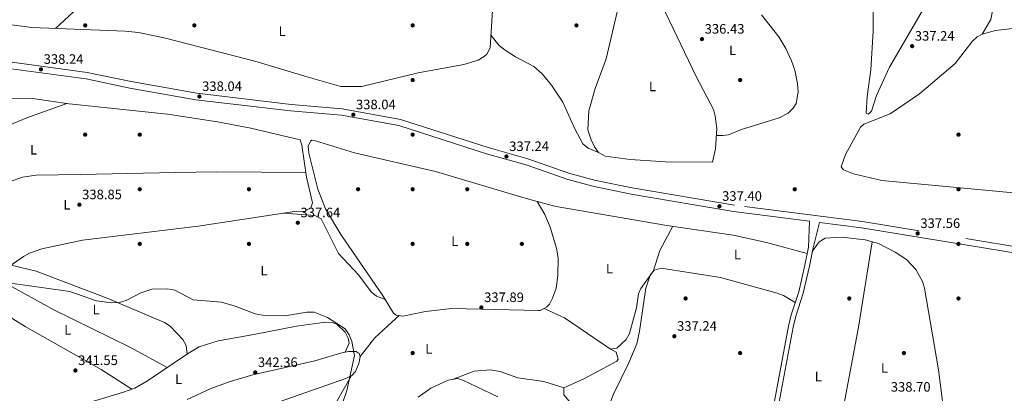
# Model space of a CAD drawing. Units: metres. Extents: x 615146 to 622102, y 4673859 to 4678601.
# Drawn here: x 616545 to 617266, y 4677021 to 4677295 of the extents above; entities that cross this region are included whole.
import ezdxf
from ezdxf.enums import TextEntityAlignment as Align

# ---------------------------------------------------------------- set-up
doc = ezdxf.new("R2010")
doc.units = ezdxf.units.M
doc.header["$MEASUREMENT"] = 0
doc.linetypes.add('DGN Style 3', pattern=[121.93257999999999, 87.09469999999999, -34.83788])
for name, color, linetype, lineweight in [('Nivel 17', 7, 'Continuous', 0), ('Nivel 21', 7, 'Continuous', 0), ('Nivel 36', 7, 'Continuous', 0), ('Nivel 37', 7, 'Continuous', 0), ('Nivel 41', 7, 'Continuous', 0), ('Nivel 5', 7, 'Continuous', 0), ('Nivel 7', 7, 'Continuous', 0)]:
    doc.layers.add(name, color=color, linetype=linetype, lineweight=lineweight)
doc.styles.add('Style-Arial', font='txt')
doc.styles.add('Style-Arial Narrow', font='txt')

# ---------------------------------------------------------------- blocks, each defined once
blk = doc.blocks.new('5PATER')
at = {"layer": 'Nivel 7', "linetype": 'Continuous', "lineweight": 0}
h = blk.add_hatch(color=51, dxfattribs=at)
edge = h.paths.add_edge_path()
edge.add_ellipse((-0.001504886895418167, -0.003965385258197784), major_axis=(-1.095731442372465, -1.110710699892244), ratio=0.9994222409660318, start_angle=0, end_angle=360)
blk = doc.blocks.new('5PERFI')
at = {"layer": 'Nivel 17', "linetype": 'Continuous', "lineweight": 0}
h = blk.add_hatch(color=7, dxfattribs=at)
edge = h.paths.add_edge_path()
edge.add_arc((0.0005597658455371857, -0.004389390349388123), 1.559999999766158, 315.0000000018422, 675.0000000018422)

msp = doc.modelspace()

# ---------------------------------------------------------------- linework, layer by layer
at = {"layer": 'Nivel 21', "color": 7, "linetype": 'DGN Style 3', "lineweight": 0}
for points in [[(617323.9100000001, 4677120.57, 337.65), (617162.0899999999, 4677147.260000002, 337.76), (617068.3999999985, 4677159.140000001, 337.61), (616993.4200000018, 4677171.73, 337.23), (616966.6700000018, 4677177.289999999, 337.02), (616947.6499999985, 4677182.390000001, 337.32), (616917, 4677193.18, 337.32), (616887.9499999993, 4677201.359999999, 337.32), (616823.5700000003, 4677221.989999998, 337.67), (616780.870000001, 4677229.739999998, 338.14), (616743.4699999988, 4677232.940000001, 337.49), (616674.2600000016, 4677241.210000001, 337.92), (616626.25, 4677249.670000002, 337.73), (616594, 4677256.43, 338.14), (616535.25, 4677264.309999999, 338.15), (616488.5500000007, 4677268.899999999, 338.75), (616376.8999999985, 4677288.080000002, 340.2), (616326.4600000009, 4677293.170000002, 342.15)], [(617096.25, 4677007.800000001, 338.2), (617108.0100000016, 4677070.57, 338.13), (617109.9299999997, 4677078.890000001, 338.14), (617115.4600000009, 4677095.600000001, 338.62), (617119.8399999999, 4677115.100000001, 338.39), (617122.4899999984, 4677128.440000001, 337.78), (617123.4200000018, 4677147.440000001, 337.62)]]:
    msp.add_polyline3d(points, dxfattribs=at)
at = {"layer": 'Nivel 21', "color": 7, "linetype": 'Continuous', "lineweight": 0}
for points in [[(617123.4200000018, 4677147.440000001, 337.62), (617067.7100000009, 4677154.5, 337.61), (616992.5599999987, 4677167.120000001, 337.23), (616965.5899999999, 4677172.73, 337.02), (616946.2699999996, 4677177.91, 337.32), (616915.5799999982, 4677188.710000001, 337.32), (616886.5899999999, 4677196.870000001, 337.32), (616822.4299999997, 4677217.43, 337.67), (616780.25, 4677225.09, 338.14), (616743.0700000003, 4677228.27, 337.49), (616673.5500000007, 4677236.390000001, 337.92), (616625.3299999982, 4677244.890000001, 337.73), (616593.1799999997, 4677251.629999999, 338.14), (616534.6900000013, 4677259.48, 338.15)], [(617323.8599999994, 4677115.830000002, 337.65), (617161.4100000001, 4677142.629999999, 337.76), (617130.5399999991, 4677146.539999999, 337.63), (617125.9499999993, 4677128.010000002, 337.78), (617123.2399999984, 4677114.379999999, 338.39), (617118.8099999987, 4677094.670000002, 338.62), (617113.2800000012, 4677077.949999999, 338.14), (617111.4100000001, 4677069.850000001, 338.13), (617099.6700000018, 4677007.199999999, 338.2)]]:
    msp.add_polyline3d(points, dxfattribs=at)
at = {"layer": 'Nivel 36', "color": 92, "linetype": 'Continuous', "lineweight": 0, "extrusion": (-0.1268239154927618, 0.07998036561939864, 0.9886955221778201), "elevation": 296159.3086921227, "flags": 128}
msp.add_lwpolyline([(-4285283.502269395, -1950647.532579357), (-4285263.497068625, -1950646.131992994), (-4285247.809613712, -1950641.996928491)], dxfattribs=at)
at = {"layer": 'Nivel 36', "color": 92, "linetype": 'Continuous', "lineweight": 0, "extrusion": (0.03667753386734277, 0.002537064383929824, 0.9993239323731428), "elevation": 34840.11418029552, "flags": 128}
msp.add_lwpolyline([(4623224.468840942, -937764.8471567333), (4623331.993186224, -937792.862798281), (4623393.60593784, -937807.278613843)], dxfattribs=at)
at = {"layer": 'Nivel 36', "color": 92, "linetype": 'Continuous', "lineweight": 0}
for points in [[(617264.5100000016, 4677360.41, 336.58), (617267.8099999987, 4677354.640000001, 336.74), (617267.5399999991, 4677349.670000002, 336.59), (617264.6600000001, 4677339.649999999, 336.84), (617256.2199999988, 4677295.050000001, 337.51), (617249.879999999, 4677284.449999999, 337.54)], [(616987.4699999988, 4677349.43, 336.24), (616987.3099999987, 4677326.25, 335.92), (616983.4699999988, 4677304.84, 336.3), (616974.2899999991, 4677266.399999999, 336.41), (616966.2800000012, 4677244.530000001, 336.63), (616961.5500000007, 4677228.25, 337), (616960.9200000018, 4677214.359999999, 336.73), (616963.370000001, 4677206.98, 336.73), (616965.6700000018, 4677201.859999999, 336.73), (616968.6099999994, 4677197.699999999, 336.73), (616973.6099999994, 4677195.129999999, 336.73), (616991.9100000001, 4677192.640000001, 336.73), (617017.8900000006, 4677190.91, 336.93), (617052.3000000007, 4677190.600000001, 336.57), (617054.3900000006, 4677200.489999998, 336.9), (617055.3500000015, 4677215.219999999, 336.5), (617054.2800000012, 4677224.300000001, 336.64), (617052.870000001, 4677229.109999999, 336.71), (617040.1600000001, 4677253.27, 336.57), (617012.0700000003, 4677312.109999999, 336.24), (617006.3999999985, 4677326.010000002, 336.24), (617003.5799999982, 4677336.300000001, 336.24)], [(616570.8000000007, 4677288.530000001, 338.5), (616609.8099999987, 4677324.870000001, 338.18), (616623.629999999, 4677335.199999999, 338.16), (616637.6499999985, 4677340.5, 337.77), (616667.0899999999, 4677346.530000001, 337.25), (616679.879999999, 4677346.879999999, 337.12), (616689.75, 4677344.760000002, 337.14), (616713.0300000012, 4677337.289999999, 337.34), (616735.0100000016, 4677327.760000002, 337.16), (616748.2600000016, 4677323.66, 337.33), (616765.4400000013, 4677322.27, 337.37), (616784.8500000015, 4677324.010000002, 337.37), (616825.5300000012, 4677330.289999999, 336.77), (616889.1999999993, 4677343.379999999, 336.18)], [(616497.8000000007, 4677296.539999999, 338.84), (616553.4100000001, 4677289.170000002, 338.66), (616621.7699999996, 4677286.670000002, 338.03), (616631.6799999997, 4677285.690000001, 337.97), (616651.2899999991, 4677281.510000002, 337.85), (616716.8599999994, 4677264.580000002, 337.62), (616755.9899999984, 4677252.830000002, 337.39), (616779.9800000004, 4677246.09, 336.41), (616795.2699999996, 4677245.949999999, 336.79), (616836.5, 4677255.960000001, 336.41), (616869.9100000001, 4677262.219999999, 336.24), (616880.6000000015, 4677265.460000001, 336.18), (616884.8999999985, 4677268.030000001, 336.1), (616886.8399999999, 4677269.850000001, 336.08), (616889.3500000015, 4677274.34, 336.18), (616891.870000001, 4677314, 336.57)], [(617211.2899999991, 4677310.859999999, 337.38), (617182.0599999987, 4677260.27, 336.85), (617172.4200000018, 4677239.390000001, 336.73), (617168.870000001, 4677228.109999999, 337.06), (617166.5700000003, 4677225.73, 337.06), (617164.9699999988, 4677226.59, 337.06), (617165.5, 4677238.670000002, 337.23), (617168.25, 4677258.190000001, 337.22), (617170.0199999996, 4677286.580000002, 337.38), (617170.0399999991, 4677306.580000002, 337.38)], [(617055.0300000012, 4677210.23, 336.41), (617059.9299999997, 4677210.09, 336.9), (617064.0599999987, 4677210.73, 337.15), (617073.4499999993, 4677214.609999999, 337.06), (617101.1000000015, 4677223.210000001, 336.9), (617107.6700000018, 4677226.620000001, 336.78), (617111.4499999993, 4677230.25, 336.73), (617113.4499999993, 4677233.5, 336.73), (617115.0300000012, 4677242.23, 336.73), (617114.5899999999, 4677248.219999999, 336.73), (617112.4800000004, 4677257.969999999, 336.73), (617110.0899999999, 4677264.82, 336.74), (617106.0199999996, 4677273.989999998, 336.83), (617100.8599999994, 4677282.530000001, 336.9), (617088.2300000004, 4677298.5, 336.33)], [(617283.2300000004, 4677167.289999999, 337.78), (617176.370000001, 4677177.149999999, 337.38), (617155.6400000006, 4677182.059999999, 337.32), (617148.3500000015, 4677185.010000002, 337.22), (617146.5799999982, 4677187.289999999, 337.22), (617149.620000001, 4677196.370000001, 337.37), (617160.7199999988, 4677216.359999999, 337.42), (617163.0599999987, 4677218.539999999, 337.38), (617182.4600000009, 4677225.93, 337.68), (617204.0599999987, 4677240.580000002, 337.7), (617230.0500000007, 4677262.859999999, 337.87), (617242.5399999991, 4677279.080000002, 337.7), (617246.1499999985, 4677282.41, 337.62), (617249.9200000018, 4677284.469999999, 337.54), (617259.7300000004, 4677287.050000001, 337.38), (617286.3299999982, 4677290.170000002, 337.2)], [(616968.6900000013, 4677197.66, 336.73), (616961.0599999987, 4677200.91, 336.9), (616957.3200000003, 4677204.059999999, 336.94), (616951.3599999994, 4677215.149999999, 336.84), (616942.4600000009, 4677234.710000001, 336.57), (616934.1400000006, 4677247.149999999, 336.57), (616927.379999999, 4677255.239999998, 336.57), (616921.2199999988, 4677260.670000002, 336.57), (616907.9600000009, 4677267.710000001, 336.57), (616899.4699999988, 4677273.16, 336.62), (616895.7100000009, 4677276.449999999, 336.6), (616889.9299999997, 4677283.449999999, 336.27)], [(616475.25, 4677037.84, 341.71), (616463.1999999993, 4677046.73, 341.5), (616452.2600000016, 4677056.989999998, 341.29), (616430.0799999982, 4677075.420000002, 341.69), (616450.870000001, 4677103.75, 341.7), (616456.6400000006, 4677113.039999999, 341.56), (616463.0399999991, 4677125.649999999, 341.08), (616469.7899999991, 4677143.809999999, 340.68), (616472.9200000018, 4677164.25, 340.88), (616475.4499999993, 4677173.899999999, 340.72), (616479.5399999991, 4677185, 340.17), (616483.6499999985, 4677191.469999999, 339.66), (616487.129999999, 4677195.170000002, 339.44), (616497.7600000016, 4677201.73, 339.26), (616549.6900000013, 4677223.050000001, 339.52), (616579.0100000016, 4677233.550000001, 338.88)], [(616510.8000000007, 4677237.73, 338.88), (616553.879999999, 4677237.300000001, 338.88), (616580.8200000003, 4677233.280000001, 338.88), (616652.9100000001, 4677225.710000001, 337.6), (616689.3999999985, 4677220.190000001, 337.46), (616713.9400000013, 4677215.440000001, 337.9), (616750.0799999982, 4677207, 337.26), (616751.3200000003, 4677203.080000002, 337.26), (616754.75, 4677179.539999999, 337.46), (616759.1600000001, 4677160.789999999, 337.46), (616757.8099999987, 4677157.18, 337.46), (616753.4200000018, 4677154.710000001, 337.66), (616745.9600000009, 4677154.620000001, 337.67), (616675.1900000013, 4677143.68, 337.77), (616590.4400000013, 4677133.43, 338.6), (616560.6900000013, 4677127.129999999, 338.88), (616551.6900000013, 4677124.050000001, 338.88), (616547.3200000003, 4677121.620000001, 338.88), (616526.7199999988, 4677107.34, 339.33)], [(616928.8000000007, 4677083.449999999, 338.56), (616926.0700000003, 4677082.02, 338.64), (616924.629999999, 4677081.899999999, 338.67), (616861.1099999994, 4677083.59, 338.51), (616841.9499999993, 4677081.260000002, 338.51), (616825.4100000001, 4677077.84, 338.18), (616820.4899999984, 4677078.649999999, 338.03), (616818.3599999994, 4677080.059999999, 337.86), (616810.7699999996, 4677092.449999999, 337.53), (616779.8099999987, 4677137.550000001, 337.96), (616768.5799999982, 4677156.440000001, 337.47), (616762.8999999985, 4677170.91, 337.37), (616756.3599999994, 4677197.309999999, 337.45), (616755.8099999987, 4677202.370000001, 337.37), (616757.5300000012, 4677205.98, 337.37), (616758.5700000003, 4677206.77, 337.37), (616761.2199999988, 4677206.239999998, 337.22), (616790, 4677197.530000001, 336.84), (616849.2800000012, 4677183.789999999, 336.89), (616915.0700000003, 4677164.219999999, 336.88), (616923.7199999988, 4677161.949999999, 336.88)], [(616754.25, 4677182.960000001, 337.43), (616689.1000000015, 4677183.59, 336.96), (616658.4100000001, 4677182.98, 337.14), (616588.9600000009, 4677181.66, 339.66), (616556.5, 4677181.109999999, 338.85), (616546.6900000013, 4677179.640000001, 339.15), (616537.1099999994, 4677176.330000002, 339.45), (616527.5300000012, 4677170.809999999, 339.48), (616517.6799999997, 4677159.789999999, 339.31), (616489.3599999994, 4677108.039999999, 340.07), (616451.9299999997, 4677057.260000002, 341.28)], [(616923.7199999988, 4677161.949999999, 336.88), (616929.3500000015, 4677152.25, 337.53), (616933.370000001, 4677143.140000001, 337.81), (616937.8900000006, 4677127.710000001, 337.92), (616939.0700000003, 4677120.510000002, 338.02), (616938.8900000006, 4677107.59, 338.18), (616937.7100000009, 4677098.370000001, 338.23), (616935.0300000012, 4677090.960000001, 338.34), (616932.6900000013, 4677086.609999999, 338.44), (616930.5899999999, 4677084.379999999, 338.51), (616928.8000000007, 4677083.449999999, 338.56)], [(616923.7199999988, 4677161.949999999, 336.88), (616937.6900000013, 4677158.280000001, 336.9), (617018.7399999984, 4677144.330000002, 336.74), (617067.4400000013, 4677137.260000002, 336.88), (617091.8599999994, 4677131.890000001, 336.95), (617121.5700000003, 4677123.809999999, 338)], [(616738.120000001, 4677153.41, 337.68), (616760.8200000003, 4677151.699999999, 337.27), (616765.3399999999, 4677149.080000002, 337.44), (616778.0500000007, 4677123.640000001, 337.88), (616792.8299999982, 4677108.02, 338.28), (616802.2100000009, 4677095.649999999, 339.87), (616805.9299999997, 4677092.59, 339.55), (616812.25, 4677090.030000001, 337.6)], [(617125.3999999985, 4677125.239999998, 337.91), (617130.4699999988, 4677132.420000002, 337.74), (617134.7300000004, 4677135.09, 337.74), (617146.8500000015, 4677135.780000001, 337.74), (617164.0100000016, 4677133.760000002, 337.91), (617173.8900000006, 4677131.059999999, 337.91), (617186.120000001, 4677124.84, 337.74), (617194.3500000015, 4677119.289999999, 337.63), (617201.2100000009, 4677112, 337.56), (617206.1799999997, 4677103.210000001, 337.65), (617207.6900000013, 4677098.469999999, 337.72), (617217.8599999994, 4677038.449999999, 338.08), (617221.7899999991, 4677008.02, 338.19), (617221.6900000013, 4676998, 338.06), (617220.6700000018, 4676991.010000002, 338.23), (617216.5300000012, 4676973.73, 339.04), (617211.9699999988, 4676959.43, 339.37), (617209.25, 4676954.530000001, 339.37), (617205.9100000001, 4676952.890000001, 339.37), (617141.9299999997, 4676960.489999998, 339.53), (617104.3299999982, 4676962.440000001, 338.81), (617102.1900000013, 4676963.370000001, 338.72), (617098.6900000013, 4676966.960000001, 338.74), (617095.2699999996, 4676972.09, 338.36)], [(616538.2399999984, 4677115.330000002, 339.08), (616556.5300000012, 4677110.780000001, 339.62), (616608.620000001, 4677090.93, 339.27), (616650.6000000015, 4677073.170000002, 339.69), (616654.7199999988, 4677070.5, 339.94), (616664.0300000012, 4677060.699999999, 340.62), (616666.4499999993, 4677056.440000001, 340.97), (616667.2100000009, 4677050.07, 342.2)], [(617112.879999999, 4677087.809999999, 338.4), (617104.2899999991, 4677092.91, 337.74), (617099.6999999993, 4677094.809999999, 337.67), (617058.1000000015, 4677106.129999999, 337.55), (617014.6400000006, 4677112.969999999, 337.42), (617009.5199999996, 4677111.48, 337.58), (617006.5799999982, 4677107.91, 337.58), (617003.4499999993, 4677098.330000002, 337.42), (616998.8200000003, 4677066.989999998, 337.01), (616996.7100000009, 4677057.600000001, 337.42), (616990.870000001, 4677043.77, 337.63), (616979.6999999993, 4677020.760000002, 338.3), (616960.1799999997, 4676971.59, 339.74), (616958.7199999988, 4676965.789999999, 339.69), (616958.3599999994, 4676937.16, 340.18), (616957.8200000003, 4676932.23, 340.35), (616954.8500000015, 4676922.609999999, 340.65), (616950.9499999993, 4676918.059999999, 340.67), (616946.0300000012, 4676917.010000002, 340.78), (616934.2800000012, 4676916.870000001, 340.8)], [(616652.7100000009, 4677040.27, 342.2), (616625.3500000015, 4677055.109999999, 341.5), (616569.5599999987, 4677082.420000002, 339.76), (616534.0199999996, 4677102.120000001, 340.25), (616524.5700000003, 4677105.25, 339.43)], [(616928.8000000007, 4677083.449999999, 338.56), (616943.6900000013, 4677076.670000002, 337.92), (616977.5700000003, 4677053.710000001, 337.91), (616982.2100000009, 4677054.379999999, 337.71), (616988.9699999988, 4677060.850000001, 337.58), (616991.370000001, 4677065.080000002, 337.59), (616996.4499999993, 4677084.080000002, 337.42), (616997.9100000001, 4677094.18, 337.7), (616999.6700000018, 4677098.210000001, 337.75), (617007.7699999996, 4677109.350000001, 337.58)], [(616626.7800000012, 4677024.420000002, 342.2), (616604.1799999997, 4677038.75, 342.1), (616548.6000000015, 4677070.199999999, 341.19), (616527.120000001, 4677083.539999999, 340.48), (616512.1700000018, 4677091.609999999, 340.07)], [(616793.9299999997, 4677048.23, 340.14), (616804.75, 4677062.07, 339.56), (616814.4299999997, 4677070.719999999, 339.59), (616822.5599999987, 4677078.309999999, 338.1)], [(616782.9400000013, 4677051.489999998, 340.98), (616785.879999999, 4677058.07, 340.37), (616785.2899999991, 4677061.710000001, 339.77), (616782.9699999988, 4677066.07, 339.59), (616776.8299999982, 4677071.98, 339.53), (616773.5100000016, 4677073.170000002, 339.56), (616768.5100000016, 4677073.399999999, 339.74), (616747.3900000006, 4677070.559999999, 340.26), (616716.129999999, 4677064.32, 340.5), (616689.9100000001, 4677059.710000001, 341.6), (616676.1099999994, 4677055.289999999, 342.14), (616667.4699999988, 4677050.239999998, 342.2), (616638.2199999988, 4677030.489999998, 342.2), (616628.8900000006, 4677025.210000001, 342.2), (616620.6700000018, 4677022.129999999, 342.2), (616577.6600000001, 4677009.239999998, 342.81), (616568.5899999999, 4677005.149999999, 343.16), (616562.620000001, 4677001.280000001, 343.42), (616555.2300000004, 4676994.489999998, 343.73), (616550.6400000006, 4676987.890000001, 344.02), (616533.7399999984, 4676959.510000002, 344.02), (616525.3900000006, 4676947.02, 343.76), (616521.5700000003, 4676939.18, 344.02)], [(616976.75, 4677054.27, 337.91), (616981.75, 4677051.5, 337.91), (616983.120000001, 4677046.27, 338.45), (616982.1799999997, 4677044.989999998, 338.56), (616957.870000001, 4677032.02, 338.88), (616943.2699999996, 4677025.300000001, 338.72), (616943.1999999993, 4677020.27, 338.56), (616949.6400000006, 4677012.75, 338.88), (616953.0199999996, 4677003.300000001, 338.88), (616958.8500000015, 4676966.289999999, 339.7)], [(616695.5899999999, 4677001.489999998, 342.37), (616783.4499999993, 4677032.140000001, 340.3), (616787.9699999988, 4677034.300000001, 340.14), (616790.6999999993, 4677037.309999999, 340.14), (616793.1400000006, 4677043.080000002, 340.14), (616794.0100000016, 4677047.969999999, 340.14), (616793.2699999996, 4677050.580000002, 340.14), (616791.2100000009, 4677052.039999999, 340.34), (616785.4899999984, 4677051.989999998, 340.8), (616780.5500000007, 4677051.02, 341.16), (616760.7699999996, 4677045.190000001, 341.55), (616715.2899999991, 4677034.77, 341.89), (616698.0899999999, 4677029.77, 342.46), (616684.0100000016, 4677024.620000001, 342.98), (616667.1600000001, 4677016.940000001, 342.98)], [(616861.7199999988, 4677031.539999999, 338.32), (616877.5899999999, 4677037.629999999, 338.44), (616889.4299999997, 4677038.59, 338.38), (616896.6099999994, 4677037.309999999, 338.48), (616909.6799999997, 4677032.699999999, 338.48), (616928.5899999999, 4677029.940000001, 338.64), (616943.5399999991, 4677025.43, 338.72)], [(616734.7800000012, 4676912.530000001, 342.28), (616737.8099999987, 4676927.760000002, 342.28), (616740.6799999997, 4676957.059999999, 342.08), (616742.1900000013, 4676961.800000001, 341.88), (616756.629999999, 4676985.239999998, 340.96), (616774.6799999997, 4677011.600000001, 340.7), (616787.3399999999, 4677034, 340.16)], [(616894.9899999984, 4677018.739999998, 338.72), (616869.3299999982, 4677031, 338.4), (616865.6999999993, 4677032.109999999, 338.23), (616858.5599999987, 4677031.080000002, 338.4), (616845.7100000009, 4677025.09, 338.66), (616836.5300000012, 4677018.420000002, 338.78)]]:
    msp.add_polyline3d(points, dxfattribs=at)
at = {"layer": 'Nivel 5', "color": 30, "linetype": 'Continuous', "lineweight": 0, "elevation": 340, "flags": 128}
msp.add_lwpolyline([(616780.9100000001, 4677013.469999999), (616784.3099999987, 4677023.52), (616789.9200000018, 4677049.16), (616788.0100000016, 4677059.420000002), (616786.0199999996, 4677064.23), (616783.0199999996, 4677068.59), (616770.0500000007, 4677076.890000001), (616760.4200000018, 4677080.800000001), (616754.9400000013, 4677080.84), (616738.8299999982, 4677078.190000001), (616722.5599999987, 4677078.690000001), (616717.129999999, 4677079.629999999), (616702.5199999996, 4677085.219999999), (616692.5, 4677088.07), (616671.6700000018, 4677089.780000001), (616658.0899999999, 4677096.920000002), (616652.8399999999, 4677097.93), (616641.4299999997, 4677097.580000002), (616633.3500000015, 4677094.91), (616622.4400000013, 4677089.280000001), (616617.6099999994, 4677087.98), (616612.0399999991, 4677087.620000001), (616600.8999999985, 4677088.989999998), (616581.3299999982, 4677095.98), (616534.25, 4677102.559999999)], dxfattribs=at)

# ---------------------------------------------------------------- block references
at = {"layer": 'Nivel 17', "color": 7, "linetype": 'Continuous', "lineweight": 0}
for p in [(616592.5100000016, 4677290.809999999, 337.9), (616672.5100000016, 4677290.809999999, 337.29), (616832.5100000016, 4677290.809999999, 336.07), (616952.5100000016, 4677290.809999999, 336.36), (616832.5100000016, 4677250.809999999, 336.88), (617072.5100000016, 4677250.800000001, 336.52), (616592.5100000016, 4677210.809999999, 337.9), (616632.5100000016, 4677210.809999999, 338.1), (616832.5100000016, 4677210.809999999, 336.88), (617232.5100000016, 4677210.800000001, 337.17), (616632.5100000016, 4677170.809999999, 337.9), (616712.5100000016, 4677170.809999999, 337.49), (616792.5100000016, 4677170.809999999, 336.48), (616832.5100000016, 4677170.809999999, 337.09), (616872.5100000016, 4677170.809999999, 336.68), (617112.5100000016, 4677170.800000001, 337.17), (617232.5100000016, 4677170.800000001, 336.52), (616632.5100000016, 4677130.809999999, 338.71), (616712.5100000016, 4677130.809999999, 338.1), (616832.5100000016, 4677130.809999999, 337.66), (616872.5100000016, 4677130.809999999, 337.82), (616912.5100000016, 4677130.809999999, 337.17), (617232.5100000016, 4677130.800000001, 337.49), (617032.5100000016, 4677090.809999999, 336.84), (617152.5100000016, 4677090.809999999, 337.82), (617232.5100000016, 4677090.800000001, 337.33), (616832.5100000016, 4677050.809999999, 338.47), (617072.5100000016, 4677050.809999999, 337.98), (617192.5100000016, 4677050.809999999, 338.63)]:
    msp.add_blockref('5PERFI', p, dxfattribs=at)
at = {"layer": 'Nivel 7', "color": 51, "linetype": 'Continuous', "lineweight": 0}
for p in [(617044.5199999996, 4677280.77, 336.43), (617198.5500000007, 4677275.649999999, 337.24), (616560.1000000015, 4677258.670000002, 338.24), (616676.2199999988, 4677238.77, 338.04), (616788.9899999984, 4677225.41, 338.04), (616901.2699999996, 4677194.809999999, 337.24), (616588.3000000007, 4677159.510000002, 338.85), (617057.3099999987, 4677158.359999999, 337.4), (616748.3200000003, 4677146.289999999, 337.64), (617202.6099999994, 4677138.440000001, 337.56), (616882.8900000006, 4677084.199999999, 337.89), (617024.3000000007, 4677063.170000002, 337.24), (616585.3299999982, 4677038.07, 341.55), (616717.129999999, 4677036.600000001, 342.36)]:
    msp.add_blockref('5PATER', p, dxfattribs=at)

# ---------------------------------------------------------------- texts
at = {"layer": 'Nivel 37', "color": 92, "linetype": 'Continuous', "lineweight": 0, "style": 'Style-Arial Narrow'}
for p in [(616736.8331471048, 4677286.589979999, 337.29), (617067.0031471029, 4677272.589979999, 336.44), (617008.2131471038, 4677246.129979998, 336.6), (616554.7131471038, 4677199.749979999, 339.1), (616579.0831471048, 4677159.45998, 338.86), (616863.4031471051, 4677132.789979998, 337.75), (617070.5131471045, 4677122.93998, 337.18), (616723.5931471027, 4677111.169980001, 338.82), (616976.6831471026, 4677112.659979999, 337.78), (616600.5031471029, 4677082.699979998, 340.21), (616579.8031471036, 4677067.789979998, 340.58), (616844.3431471027, 4677053.929979999, 338.45), (617178.2831471041, 4677039.929979999, 338.62), (616661.0231471024, 4677031.749979999, 342.53), (617129.8231471032, 4677033.609979998, 338.42)]:
    msp.add_text('L', height=6.99996, dxfattribs=at).set_placement(p, align=Align.MIDDLE_CENTER)
at = {"layer": 'Nivel 41', "color": 7, "linetype": 'Continuous', "lineweight": 0, "style": 'Style-Arial'}
for s, p in [('336.43', (617046.5100000016, 4677284.77, 336.43)), ('337.24', (617200.5300000012, 4677279.640000001, 337.24)), ('338.24', (616562.0899999999, 4677262.670000002, 338.24)), ('338.04', (616678.2100000009, 4677242.77, 338.04)), ('338.04', (616790.9699999988, 4677229.41, 338.04)), ('337.24', (616903.2600000016, 4677198.809999999, 337.24)), ('338.85', (616590.2899999991, 4677163.510000002, 338.85)), ('337.40', (617059.2899999991, 4677162.359999999, 337.4)), ('337.64', (616750.3000000007, 4677150.289999999, 337.64)), ('337.56', (617204.5899999999, 4677142.440000001, 337.56)), ('337.89', (616884.879999999, 4677088.199999999, 337.89)), ('337.24', (617026.2899999991, 4677067.170000002, 337.24)), ('341.55', (616587.3200000003, 4677042.07, 341.55)), ('342.36', (616719.1099999994, 4677040.600000001, 342.36)), ('338.70', (617182.9100000001, 4677022.57, 338.7))]:
    msp.add_text(s, height=6.99996, dxfattribs=at).set_placement(p)

doc.saveas('drawing.dxf')
